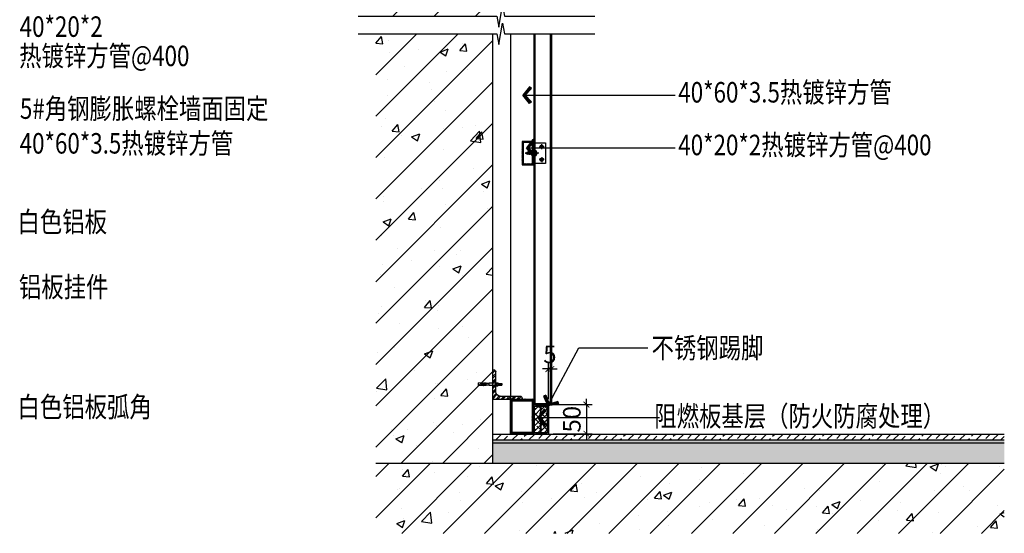
# Model space of a CAD drawing. Units: inches. Extents: x 52293 to 162813, y -23804 to 39402.
# Drawn here: x 118726 to 120407, y 23691 to 24568 of the extents above; entities that cross this region are included whole.
import ezdxf

# ---------------------------------------------------------------- set-up
doc = ezdxf.new("R2010")
doc.units = ezdxf.units.IN
doc.header["$LTSCALE"] = 10
doc.header["$MEASUREMENT"] = 0
doc.layers.get('Defpoints').update_dxf_attribs({"color": 251})
for name, color, linetype in [('D-Detail(节点图层)', 134, 'Continuous'), ('DIM_LEAD', 3, 'Continuous'), ('E-Elevation(立面图层)', 134, 'Continuous'), ('I-DETL-2', 2, 'Continuous'), ('PUB_DIM', 3, 'Continuous'), ('PUB_TEXT', 7, 'Continuous'), ('WALL', 2, 'Continuous')]:
    doc.layers.add(name, color=color, linetype=linetype)
doc.styles.add('_TCH_DIM_T3', font='SIMPLEX', dxfattribs={"width": 0.705882, "bigfont": 'GBCBIG'})
doc.styles.add('TYDG_02', font='tssdeng.shx', dxfattribs={"width": 0.8, "bigfont": 'tssdchn.shx'})
doc.dimstyles.new('_TCH_ARCH&&100', dxfattribs={"dimscale": 0, "dimtxt": 3, "dimasz": 1, "dimexe": 1, "dimexo": 1, "dimgap": 1, "dimtad": 1, "dimdec": 0, "dimzin": 0, "dimdsep": 46, "dimtxsty": '_TCH_DIM_T3', "dimblk": 'ARCHTICK', "dimcen": 0.09, "dimdle": 1, "dimclrt": 7, "dimazin": 2, "dimtfac": 1, "dimtdec": 0, "dimtix": 1, "dimtmove": 2, "dimatfit": 3, "dimldrblk": 'DOT', "dimfxl": 0, "dimtolj": 1, "dimtzin": 0, "dimarcsym": 0})

# ---------------------------------------------------------------- blocks, each defined once
blk = doc.blocks.new('A$C253A1A32')
at = {"color": 251, "lineweight": -3}
for p, q in [((15.1, 27.8), (15.8, 28.1)), ((15.1, 27.7), (15.1, 27.8)), ((15.1, 27.8), (19.9, 27.4)), ((15.7, 27.4), (15.1, 27.7)), ((19.9, 27.3), (15.1, 27.7)), ((15.1, 26.5), (15.7, 26.8)), ((15.1, 26.4), (15.1, 26.5)), ((15.1, 26.5), (19.9, 26)), ((15.7, 26.1), (15.1, 26.4)), ((19.9, 25.9), (15.1, 26.4)), ((15.1, 25.1), (15.7, 25.4)), ((15.1, 25.1), (19.9, 24.6)), ((15.1, 25), (15.1, 25.1)), ((19.9, 24.5), (15.1, 25)), ((15.7, 24.7), (15.1, 25)), ((15.1, 23.7), (15.7, 24)), ((15.1, 23.7), (19.9, 23.3)), ((15.1, 23.6), (15.1, 23.7)), ((19.9, 23.1), (15.1, 23.6)), ((15.7, 23.3), (15.1, 23.6)), ((15.1, 22.4), (15.7, 22.7)), ((15.1, 22.2), (15.1, 22.4)), ((15.1, 22.4), (19.9, 21.9)), ((19.9, 21.8), (15.1, 22.2)), ((15.7, 21.9), (15.1, 22.2)), ((15.1, 21), (15.7, 21.3)), ((15.1, 20.9), (15.1, 21)), ((15.1, 21), (19.9, 20.5)), ((15.7, 20.6), (15.1, 20.9)), ((19.9, 20.4), (15.1, 20.9)), ((15.1, 19.6), (15.7, 19.9)), ((15.1, 19.5), (15.1, 19.6)), ((15.1, 19.6), (19.9, 19.1)), ((15.7, 19.2), (15.1, 19.5)), ((19.9, 19), (15.1, 19.5)), ((15.1, 18.2), (15.7, 18.6)), ((15.1, 18.1), (15.1, 18.2)), ((15.1, 18.2), (19.9, 17.8)), ((15.7, 17.8), (15.1, 18.1)), ((19.9, 17.7), (15.1, 18.1)), ((15.1, 16.9), (15.7, 17.2)), ((15.1, 16.8), (15.1, 16.9)), ((15.1, 16.9), (18.1, 16.6)), ((15.7, 29.2), (16.4, 29.4)), ((15.7, 29.1), (15.7, 29.2)), ((15.7, 29.2), (19.5, 28.8)), ((16.1, 28.8), (15.7, 29.1)), ((19.5, 28.7), (15.7, 29.1)), ((15.7, 27.8), (15.7, 27.8)), ((15.7, 26.8), (15.7, 27.4)), ((19.3, 27), (15.7, 27.4)), ((19.3, 26.3), (15.7, 26.8)), ((15.7, 25.4), (15.7, 26.1)), ((19.3, 25.6), (15.7, 26.1)), ((19.3, 24.9), (15.7, 25.4)), ((19.3, 24.2), (15.7, 24.7)), ((15.7, 24), (15.7, 24.7)), ((19.3, 23.6), (15.7, 24)), ((19.3, 22.8), (15.7, 23.3)), ((15.7, 22.7), (15.7, 23.3)), ((19.3, 22.2), (15.7, 22.7)), ((19.3, 21.5), (15.7, 21.9)), ((15.7, 21.3), (15.7, 21.9)), ((19.3, 20.8), (15.7, 21.3)), ((19.3, 20.1), (15.7, 20.6)), ((15.7, 19.9), (15.7, 20.6)), ((19.3, 19.5), (15.7, 19.9)), ((15.7, 18.6), (15.7, 19.2)), ((19.3, 18.7), (15.7, 19.2)), ((19.3, 18.1), (15.7, 18.6)), ((15.7, 17.1), (15.7, 17.8)), ((19.3, 17.4), (15.7, 17.8)), ((15.7, 17.2), (17.5, 16.8)), ((16.1, 28.8), (15.8, 28.1)), ((19.3, 27.7), (15.8, 28.1)), ((19.1, 28.4), (16.1, 28.8)), ((16.2, 30.5), (16.9, 30.8)), ((16.2, 30.4), (16.2, 30.5)), ((16.2, 30.5), (18.8, 30.2)), ((16.6, 30.1), (16.2, 30.4)), ((18.8, 30.1), (16.2, 30.4)), ((16.6, 30.1), (16.4, 29.4)), ((18.8, 29.1), (16.4, 29.4)), ((18.5, 29.8), (16.6, 30.1)), ((17.5, 32.2), (16.9, 30.8)), ((18.2, 30.6), (16.9, 30.8)), ((18.2, 30.6), (17.5, 32.2)), ((17.5, 16.8), (18.1, 16.6)), ((18.2, 30.6), (18.8, 30.2)), ((18.8, 30.1), (18.5, 29.8)), ((18.8, 29.1), (18.5, 29.8)), ((18.8, 30.1), (18.8, 30.2)), ((19.5, 28.8), (18.8, 29.1)), ((19.5, 28.7), (19.1, 28.4)), ((19.3, 27.8), (19.1, 28.4)), ((19.3, 27.7), (19.3, 27.8)), ((19.9, 27.4), (19.3, 27.7)), ((19.3, 27), (19.9, 27.3)), ((19.3, 26.3), (19.3, 27)), ((19.9, 26), (19.3, 26.3)), ((19.3, 25.6), (19.9, 25.9)), ((19.3, 24.9), (19.3, 25.6)), ((19.9, 24.6), (19.3, 24.9)), ((19.3, 24.2), (19.9, 24.5)), ((19.3, 23.6), (19.3, 24.2)), ((19.9, 23.3), (19.3, 23.6)), ((19.3, 22.8), (19.9, 23.1)), ((19.3, 22.2), (19.3, 22.8)), ((19.9, 21.9), (19.3, 22.2)), ((19.3, 21.5), (19.9, 21.8)), ((19.3, 20.8), (19.3, 21.5)), ((19.9, 20.5), (19.3, 20.8)), ((19.3, 20.1), (19.9, 20.4)), ((19.3, 19.5), (19.3, 20.1)), ((19.9, 19.1), (19.3, 19.5)), ((19.3, 18.7), (19.9, 19)), ((19.3, 18.1), (19.3, 18.7)), ((19.9, 17.8), (19.3, 18.1)), ((19.3, 17.4), (19.9, 17.7)), ((19.3, 17.1), (19.3, 17.4)), ((19.5, 28.7), (19.5, 28.8)), ((19.9, 27.3), (19.9, 27.4)), ((19.9, 25.9), (19.9, 26)), ((19.9, 24.5), (19.9, 24.6)), ((19.9, 23.1), (19.9, 23.3)), ((19.9, 21.8), (19.9, 21.9)), ((19.9, 20.4), (19.9, 20.5)), ((19.9, 19), (19.9, 19.1)), ((19.9, 17.7), (19.9, 17.8)), ((35, 16), (0, 16)), ((12.8, 16), (17.5, 16)), ((12.8, 16), (12.8, 15.7)), ((15.6, 16.5), (15.1, 16.8)), ((18.1, 16.5), (15.1, 16.8)), ((15.6, 16.5), (18.1, 16.5)), ((17.1, 13.4), (17.9, 13.4)), ((17.1, 12.3), (17.1, 13.4)), ((22.3, 16), (17.5, 16)), ((17.9, 13.4), (17.9, 12.3)), ((18.1, 16.5), (18.1, 16.6)), ((22.3, 16), (22.3, 15.7))]:
    blk.add_line(p, q, dxfattribs=at)
at = {"color": 1, "lineweight": -3}
blk.add_line((17.5, 9.7), (17.5, 32.9), dxfattribs=at)
at = {"color": 251, "lineweight": -3, "extrusion": (0.029398, -0.308326, 0.950827)}
for p, q in [((10.6, 4.5), (2.4, 4.5)), ((6.5, 0.6, -1.2), (6.5, 8.4, 1.2))]:
    blk.add_line(p, q, dxfattribs=at)
at = {"color": 251, "lineweight": -3, "extrusion": (-0.029398, -0.308326, 0.950827)}
for p, q in [((24.4, 4.5), (32.6, 4.5)), ((28.5, 0.6, -1.2), (28.5, 8.4, 1.2))]:
    blk.add_line(p, q, dxfattribs=at)
at = {"color": 251, "lineweight": -3}
blk.add_lwpolyline([(35, 18), (35, -2), (0, -2), (0, 18)], close=True, dxfattribs=at)
for points in [[(14.9, 12.9), (14.9, 13.4, -0.555681), (15.5, 13.8), (16.1, 13.5, 0.555681), (16.7, 13.9), (16.7, 14.1, -0.414214), (17.2, 14.5), (17.5, 14.5)], [(20, 12.9), (20, 13.4, 0.555681), (19.4, 13.8), (18.8, 13.5, -0.555681), (18.2, 13.9), (18.2, 14.1, 0.414214), (17.7, 14.5), (17.5, 14.5)]]:
    blk.add_lwpolyline(points, format="xyb", dxfattribs=at)
for centre, radius in [((6.5, 4.5), 3.07), ((6.5, 4.5), 1.57), ((28.5, 4.5), 3.07), ((28.5, 4.5), 1.57)]:
    blk.add_circle(centre, radius, dxfattribs=at)
for centre, radius, start, end in [((14.1, 17.1), 1.52, 315, 0), ((20.9, 17.1), 1.52, 180, 225), ((13.3, 15.7), 0.5, 180, 197.7009), ((17.3, 17), 4.7, 197.7009, 268.769), ((17.7, 17), 4.7, 271.231, 342.2991), ((21.8, 15.7), 0.5, 342.2991, 0)]:
    blk.add_arc(centre, radius, start, end, dxfattribs=at)
blk = doc.blocks.new('_ArchTick')
at = {"color": 0, "linetype": 'ByBlock', "const_width": 0.15}
blk.add_lwpolyline([(-0.5, -0.5), (0.5, 0.5)], dxfattribs=at)
blk = doc.blocks.new('A')
for p, q in [((-0.37, 0), (-2.13, 0)), ((-1.44, 1.15), (-1.09, 1.44)), ((-1.44, 1.15), (-0.37, 0)), ((-1.44, -1.15), (-0.37, 0)), ((-1.09, 1.44), (0, 0)), ((-1.09, -1.44), (0, 0)), ((-1.44, -1.15), (-1.09, -1.44))]:
    blk.add_line(p, q)
for points in [[(-1.44, 1.15), (-1.09, 1.44), (-0.37, 0), (0, 0)], [(-1.44, -1.15), (-1.09, -1.44), (-0.37, 0), (0, 0)]]:
    blk.add_solid(points)
blk = doc.blocks.new('*D405')
at = {"layer": 'Defpoints', "color": 0, "transparency": 16777216}
for p in [(119614.4, 23910.7), (119626.4, 23860.7), (119693.3, 23860.7)]:
    blk.add_point(p, dxfattribs=at)
at = {"layer": 'PUB_DIM', "color": 0, "lineweight": -2, "transparency": 16777216}
for p, q in [((119633.3, 23910.7), (119703.3, 23910.7)), ((119693.3, 23910.7), (119693.3, 23920.7)), ((119693.3, 23910.7), (119693.3, 23860.7)), ((119636.4, 23860.7), (119703.3, 23860.7)), ((119693.3, 23860.7), (119693.3, 23850.7))]:
    blk.add_line(p, q, dxfattribs=at)
at = {"layer": 'PUB_DIM', "color": 0, "lineweight": -2, "transparency": 16777216, "xscale": 10.00000018650611, "yscale": 10.00000018650611, "zscale": 10.00000018650611}
for p, rotation in [((119693.3, 23910.7), 270), ((119693.3, 23860.7), 90)]:
    blk.add_blockref('_ArchTick', p, dxfattribs=dict(at, rotation=rotation))
at = {"layer": 'PUB_DIM', "color": 7, "transparency": 16777216, "insert": (119668.3, 23885.7), "char_height": 30, "attachment_point": 5, "rotation": 90, "style": '_TCH_DIM_T3'}
blk.add_mtext('\\A1;50', dxfattribs=at)
blk = doc.blocks.new('_Dot')
at = {"color": 0, "linetype": 'ByBlock', "lineweight": -2}
blk.add_line((-0.5, 0), (-1, 0), dxfattribs=at)
at = {"color": 0, "linetype": 'ByBlock', "const_width": 0.5}
blk.add_lwpolyline([(-0.25, 0, 1), (0.25, 0, 1)], format="xyb", close=True, dxfattribs=at)
blk = doc.blocks.new('*D406')
at = {"layer": 'Defpoints', "color": 0, "transparency": 16777216}
for p in [(119633.4, 23971.5), (119628.4, 23910.2), (119633.4, 23912.2)]:
    blk.add_point(p, dxfattribs=at)
at = {"layer": 'PUB_DIM', "color": 0, "lineweight": -2, "transparency": 16777216}
for p, q in [((119628.4, 23920.2), (119628.4, 23981.5)), ((119633.4, 23922.2), (119633.4, 23981.5)), ((119628.4, 23971.5), (119618.4, 23971.5)), ((119628.4, 23971.5), (119633.4, 23971.5)), ((119633.4, 23971.5), (119643.4, 23971.5))]:
    blk.add_line(p, q, dxfattribs=at)
at = {"layer": 'PUB_DIM', "color": 0, "lineweight": -2, "transparency": 16777216, "xscale": 10.00000018650611, "yscale": 10.00000018650611, "zscale": 10.00000018650611}
blk.add_blockref('_ArchTick', (119628.4, 23971.5), dxfattribs=at)
at = {"layer": 'PUB_DIM', "color": 0, "lineweight": -2, "transparency": 16777216, "xscale": 10.00000018650611, "yscale": 10.00000018650611, "zscale": 10.00000018650611, "rotation": 180}
blk.add_blockref('_ArchTick', (119633.4, 23971.5), dxfattribs=at)
at = {"layer": 'PUB_DIM', "color": 7, "transparency": 16777216, "insert": (119630.9, 23996.5), "char_height": 30, "attachment_point": 5, "style": '_TCH_DIM_T3'}
blk.add_mtext('\\A1;5', dxfattribs=at)
blk = doc.blocks.new('A$C6B167C5D')
h = blk.add_hatch()
h.set_pattern_fill('ANSI31', color=251, style=0)
h.set_pattern_definition([(45, (0, 0), (-1.122532, 1.122532), [])])
h.paths.add_polyline_path([(0, 60), (0, 0), (40, 0), (40, 60)])
h.paths.add_polyline_path([(37, 57), (37, 3), (3, 3), (3, 57)], flags=16)
at = {"color": 251}
for points in [[(0, 0), (40, 0), (40, 60), (0, 60)], [(3, 3), (37, 3), (37, 57), (3, 57)]]:
    blk.add_lwpolyline(points, close=True, dxfattribs=at)
blk = doc.blocks.new('3号')
h = blk.add_hatch()
h.set_pattern_fill('ANSI32', color=250, scale=10, style=0)
h.set_pattern_definition([(315, (109690.1095, 40683.328), (-3.5355339, -3.5355339), []), (315, (109692.4666, 40683.328), (-3.5355339, -3.5355339), [])])
edge = h.paths.add_edge_path()
edge.add_ellipse((10, -10), major_axis=(-4.24, 4.24), ratio=1, start_angle=-45, end_angle=45)
edge.add_line((4, -10), (4, -37.3))
edge.add_ellipse((1.3, -37.3), major_axis=(1.89, 1.89), ratio=1, start_angle=225, end_angle=315, ccw=False)
edge.add_line((1.3, -40), (0, -40))
edge.add_line((0, -40), (0, 0))
edge.add_line((0, 0), (40, 0))
edge.add_line((40, 0), (40, -1.3))
edge.add_ellipse((37.3, -1.3), major_axis=(-1.89, 1.89), ratio=1, start_angle=135, end_angle=225, ccw=False)
edge.add_line((37.3, -4), (10, -4))
at = {"color": 251}
for p, q in [((0, 0), (40, 0)), ((0, 0), (0, -40)), ((4, -10), (4, -37.3)), ((10, -4), (37.3, -4)), ((40, 0), (40, -1.3)), ((0, -40), (1.3, -40))]:
    blk.add_line(p, q, dxfattribs=at)
for centre, radius, start, end in [((10, -10), 6, 90, 180), ((37.3, -1.3), 2.67, 270, 0), ((1.3, -37.3), 2.67, 270, 0)]:
    blk.add_arc(centre, radius, start, end, dxfattribs=at)
blk = doc.blocks.new('asgsasg')
at = {"layer": 'D-Detail(节点图层)', "color": 134}
for p, q in [((-29.6, 2.1), (-29.6, -2.3)), ((-24.2, 1.8), (-29.3, 2.3)), ((-24.2, 1.9), (-24.2, 0.6)), ((-23.3, 2.2), (-23.9, 2.2)), ((-23.6, 0.1), (-20.9, 0.4)), ((-16.4, 1.7), (-20.4, 2.1)), ((-16.3, 1.6), (-16.3, 0.3)), ((-11.1, 1.5), (-16.3, 1.5)), ((-11.1, 1.7), (-11.1, 1.5)), ((-11.1, 1.7), (-11.1, -1.9)), ((0, 1.7), (-11.1, 1.7)), ((0, 3), (0.7, 3)), ((0, -3), (0, 3)), ((0.7, 3), (0.7, -3)), ((0.7, 2.4), (1.3, 2.4)), ((1.2, 2.4), (1, -2.4)), ((1.3, -2.6), (1.3, 2.5)), ((1.3, 2.5), (3.7, 2.5)), ((1.3, 1.2), (3.7, 1.2)), ((3.7, 2.5), (3.9, 2.2)), ((3.7, 1.2), (3.9, 1.9)), ((3.7, 1.2), (3.9, 0.6)), ((3.9, -2.3), (3.9, 2.2)), ((3.9, 1.5), (10.3, 1.5)), ((5.4, 1.5), (5.1, -1.6)), ((6.2, 1.5), (5.9, -1.6)), ((6.9, 1.5), (6.6, -1.6)), ((7.7, 1.5), (7.3, -1.6)), ((8.4, 1.5), (8.1, -1.6)), ((9.1, 1.5), (8.8, -1.6)), ((9.9, 1.5), (9.6, -1.6)), ((10.3, 1.5), (10.4, 1.4)), ((10.3, 1.5), (10.3, -1.6)), ((10.4, -1.4), (10.4, 1.4)), ((-24.2, -2), (-29.3, -2.5)), ((-24.2, -2.1), (-24.2, -0.8)), ((-23.3, -2.4), (-23.9, -2.4)), ((-23.6, -0.3), (-20.9, -0.6)), ((-16.4, -1.9), (-20.4, -2.3)), ((-16.3, -0.5), (-16.3, -1.8)), ((-11.1, -1.7), (-16.3, -1.7)), ((-11.1, -1.7), (-11.1, -1.9)), ((0, -1.9), (-11.1, -1.9)), ((0.7, -3), (0, -3)), ((0.7, -2.4), (1.3, -2.4)), ((1.3, -1.3), (3.7, -1.3)), ((1.3, -2.6), (3.7, -2.6)), ((1.3, -2.6), (3.7, -2.6)), ((3.7, -1.3), (3.9, -0.7)), ((3.7, -1.3), (3.9, -1.9)), ((3.7, -2.6), (3.9, -2.3)), ((3.9, -1.6), (10.3, -1.6)), ((10.3, -1.6), (10.4, -1.4))]:
    blk.add_line(p, q, dxfattribs=at)
for points in [[(-18.7, 1.1), (-18, 1.1), (-18, 0.7), (-18.7, 0.7)], [(-18.7, -1.3), (-18, -1.3), (-18, -0.9), (-18.7, -0.9)]]:
    blk.add_lwpolyline(points, close=True, dxfattribs=at)
blk.add_lwpolyline([(-16.3, -0.5), (-17, -0.5), (-17, 0.3), (-16.3, 0.3)], dxfattribs=at)
for centre, radius, start, end in [((-29.3, 2.1), 0.25, 82.4686, 180), ((-23.8, 1.7), 0.461, 84.3064, 160.0963), ((-23.7, 0.6), 0.5, 180, 286.637), ((-25.9, -33.4), 35.6, 81.5724, 85.9364), ((-20.9, -0.1), 0.5, 253.363, 106.637), ((-20.6, 2.1), 0.278, 250.6095, 343.6778), ((-16.5, 1.6), 0.125, 0, 87.092), ((-29.3, -2.3), 0.25, 180, 277.5314), ((-23.7, -0.8), 0.5, 73.363, 180), ((-23.8, -1.9), 0.461, 199.9037, 275.6936), ((-25.9, 33.1), 35.6, 274.0636, 278.4276), ((-20.6, -2.3), 0.278, 16.3222, 109.3905), ((-16.5, -1.8), 0.125, 272.8771, 0)]:
    blk.add_arc(centre, radius, start, end, dxfattribs=at)
blk = doc.blocks.new('A$C6B167C5D1')
at = {"layer": 'D-Detail(节点图层)'}
h = blk.add_hatch(dxfattribs=at)
h.set_pattern_fill('ANSI31', color=250, angle=-360, style=0)
h.set_pattern_definition([(315, (80, 390), (-1.122532, -1.122532), [])])
h.paths.add_polyline_path([(-40, 20), (0, 20), (0, 0), (-40, 0)])
h.paths.add_polyline_path([(-38, 18), (-2, 18), (-2, 2), (-38, 2)], flags=16)
at = {"layer": 'D-Detail(节点图层)', "color": 251}
for points in [[(-40, 20), (0, 20), (0, 0), (-40, 0)], [(-38, 18), (-2, 18), (-2, 2), (-38, 2)]]:
    blk.add_lwpolyline(points, close=True, dxfattribs=at)

msp = doc.modelspace()

# ---------------------------------------------------------------- hatches: boundary and pattern name
at = {"layer": 'D-Detail(节点图层)'}
h = msp.add_hatch(dxfattribs=at)
h.set_pattern_fill('ANSI38', color=250, scale=2, style=0)
h.set_pattern_definition([(45, (123472.4684, 26170.745), (-4.490128, 4.490128), []), (135, (123472.4684, 26170.745), (-13.470384, 4.490128), [15.875, -9.525])])
h.paths.add_polyline_path([(119604.4, 23908.2), (119615.4, 23908.2), (119615.4, 23862.2), (119604.4, 23862.2)])
h = msp.add_hatch(dxfattribs=at)
h.set_pattern_fill('ANSI38', color=250, scale=2, style=0)
h.set_pattern_definition([(45, (123483.4684, 26170.745), (-4.490128, 4.490128), []), (135, (123483.4684, 26170.745), (-13.470384, 4.490128), [15.875, -9.525])])
h.paths.add_polyline_path([(119615.4, 23908.2), (119626.4, 23908.2), (119626.4, 23862.2), (119615.4, 23862.2)])
at = {"layer": 'D-Detail(节点图层)', "ltscale": 10}
h = msp.add_hatch(dxfattribs=at)
h.set_pattern_fill('AJ石材剖面SC120', color=250, scale=80, style=0)
h.set_pattern_definition([(45, (126460.048, 28424.328), (-14.142136, 14.142136), []), (45, (126474.19, 28424.328), (-14.142136, 14.142136), [10, -5])])
h.paths.add_polyline_path([(120406.8, 23860.2), (120406.8, 23850.2), (119533.4, 23850.2), (119533.4, 23860.2)])
h = msp.add_hatch(dxfattribs=at)
h.set_pattern_fill('KB顶面填充中SC800', color=250, scale=20, style=0, pattern_type=2)
h.set_pattern_definition([(0, (114956.7772, 80115.2541), (0.625, 1.25), [0, -1.25])])
h.paths.add_polyline_path([(120406.8, 23850.2), (120406.8, 23845.2), (119533.4, 23845.2), (119533.4, 23850.2)])
h = msp.add_hatch(dxfattribs=at)
h.set_pattern_fill('AO素混凝土SC5', color=250, scale=3, style=0, pattern_type=2)
h.set_pattern_definition([(50, (119499.115, 24010.756), (21.5178, -1.88256), [2.25, -24.75]), (355, (119499.115, 24010.756), (-4.16254, 22.56576), [1.8, -19.8]), (100.4514, (119500.908, 24010.599), (17.3553, 20.6832), [1.9122, -21.03426]), (46.1842, (119499.115, 24016.756), (32.0172, -4.9656), [3.375, -37.125]), (96.6356, (119501.783, 24016.342), (28.0399, 29.2235), [2.8683, -31.5514]), (351.184, (119499.115, 24016.756), (28.0399, 29.2236), [2.7, -29.7]), (21, (119502.115, 24015.256), (17.9072, -12.07857), [2.25, -24.75]), (326, (119502.115, 24015.256), (7.29946, 21.7545), [1.8, -19.8]), (71.4514, (119503.607, 24014.25), (25.2067, 9.6759), [1.9122, -21.03426]), (37.5, (119499.115, 24010.756), (0.364796, 9.986816), [0, -19.56, 0, -20.1, 0, -19.875]), (7.5, (119499.115, 24010.756), (7.89209, 11.83235), [0, -11.46, 0, -19.11, 0, -7.575]), (327.5, (119492.425, 24010.756), (16.01467, -0.676646), [0, -7.5, 0, -23.4, 0, -31.05]), (317.5, (119489.425, 24010.756), (17.49559, 3.00315), [0, -9.75, 0, -15.54, 0, -22.05])])
h.paths.add_polyline_path([(119533.4, 23845.2), (120406.8, 23845.2), (120406.8, 23810.7), (119533.4, 23810.7)])
at = {"layer": 'E-Elevation(立面图层)', "ltscale": 0.2}
h = msp.add_hatch(dxfattribs=at)
h.set_pattern_fill('AN钢筋混凝土SC10', color=249, scale=20, style=0, pattern_type=2)
h.set_pattern_definition([(45, (109009.7, 26171.245), (-35.35534, 35.35534), []), (50, (109009.7, 26171.25), (143.452, -12.5504), [15, -165]), (355, (109009.7, 26171.25), (-27.7503, 150.4384), [12, -132]), (100.4514, (109021.66, 26170.2), (115.7019, 137.8879), [12.748, -140.2284]), (46.1842, (109009.7, 26211.25), (213.4482, -33.1038), [22.5, -247.5]), (96.6356, (109027.49, 26208.49), (186.9325, 194.8236), [19.122, -210.3426]), (351.1842, (109009.7, 26211.25), (186.9324, 194.8237), [18, -198]), (21, (109029.7, 26201.25), (119.3814, -80.5238), [15, -165]), (326, (109029.7, 26201.25), (48.663, 145.03), [12, -132]), (71.4514, (109039.65, 26194.53), (168.0445, 64.5061), [12.748, -140.2284]), (37.5, (109009.7, 26171.245), (2.43197, 66.57877), [0, -130.4, 0, -134, 0, -132.5]), (7.5, (109009.7, 26171.245), (52.6139, 78.88234), [0, -76.4, 0, -127.4, 0, -50.5]), (327.5, (108965.1, 26171.245), (106.7645, -4.51097), [0, -50, 0, -156, 0, -207]), (317.5, (108945.1, 26171.245), (116.6372, 20.021), [0, -65, 0, -103.6, 0, -147])])
h.paths.add_polyline_path([(119333.4, 24574.1), (119533.4, 24574.1), (119533.4, 25817.3), (119333.4, 25817.3)])
h.paths.add_polyline_path([(119533.4, 24544.1), (119333.4, 24544.1), (119333.4, 23810.7), (119533.4, 23810.7)])
h = msp.add_hatch(dxfattribs=at)
h.set_pattern_fill('AN钢筋混凝土SC10', color=249, scale=20, style=0, pattern_type=2)
h.set_pattern_definition([(45, (109059.7, 26171.245), (-35.35534, 35.35534), []), (50, (109059.7, 26171.25), (143.452, -12.5504), [15, -165]), (355, (109059.7, 26171.25), (-27.7503, 150.4384), [12, -132]), (100.4514, (109071.66, 26170.2), (115.7019, 137.8879), [12.748, -140.2284]), (46.1842, (109059.7, 26211.25), (213.4482, -33.1038), [22.5, -247.5]), (96.6356, (109077.49, 26208.49), (186.9325, 194.8236), [19.122, -210.3426]), (351.1842, (109059.7, 26211.25), (186.9324, 194.8237), [18, -198]), (21, (109079.7, 26201.25), (119.3814, -80.5238), [15, -165]), (326, (109079.7, 26201.25), (48.663, 145.03), [12, -132]), (71.4514, (109089.65, 26194.53), (168.0445, 64.5061), [12.748, -140.2284]), (37.5, (109059.7, 26171.245), (2.43197, 66.57877), [0, -130.4, 0, -134, 0, -132.5]), (7.5, (109059.7, 26171.245), (52.6139, 78.88234), [0, -76.4, 0, -127.4, 0, -50.5]), (327.5, (109015.1, 26171.245), (106.76449, -4.51097), [0, -50, 0, -156, 0, -207]), (317.5, (108995.1, 26171.245), (116.6372, 20.021), [0, -65, 0, -103.6, 0, -147])])
h.paths.add_polyline_path([(119333.4, 23810.7), (119333.4, 23690.7), (120406.8, 23690.7), (120406.8, 23810.7)])

# ---------------------------------------------------------------- linework, layer by layer
at = {"layer": 'D-Detail(节点图层)', "color": 4}
msp.add_line((119533.4, 23860.2), (120406.8, 23860.2), dxfattribs=at)
at = {"layer": 'D-Detail(节点图层)'}
for p, q in [((119533.4, 23850.2), (120406.8, 23850.2)), ((119533.4, 23845.2), (120406.8, 23845.2))]:
    msp.add_line(p, q, dxfattribs=at)
at = {"layer": 'D-Detail(节点图层)', "color": 1, "ltscale": 10, "elevation": 0}
for points in [[(119303.3, 24574.1), (119540.5, 24574.1), (119543.7, 24555.7), (119550.2, 24592.4), (119553.4, 24574.1), (119707.5, 24574.1)], [(119303.3, 24544.1), (119540.5, 24544.1), (119543.7, 24525.7), (119550.2, 24562.4), (119553.4, 24544.1), (119707.5, 24544.1)]]:
    msp.add_lwpolyline(points, dxfattribs=at)
at = {"layer": 'D-Detail(节点图层)', "color": 251, "elevation": 0}
for points in [[(119563.4, 24544.1), (119563.4, 23908.2)], [(119603.4, 24544.1), (119603.4, 23908.2)]]:
    msp.add_lwpolyline(points, dxfattribs=at)
at = {"layer": 'D-Detail(节点图层)', "color": 4}
msp.add_lwpolyline([(119633.4, 24544.1), (119633.4, 23912.2, -0.414214), (119631.4, 23910.2), (119605.4, 23910.2)], format="xyb", dxfattribs=at)
at = {"layer": 'D-Detail(节点图层)', "color": 251}
for points in [[(119631.4, 24544.1), (119631.4, 23912.2), (119605.4, 23912.2)], [(119605.4, 24544.1), (119605.4, 23910.2)]]:
    msp.add_lwpolyline(points, dxfattribs=at)
at = {"layer": 'D-Detail(节点图层)'}
for points in [[(119604.4, 23908.2), (119615.4, 23908.2), (119615.4, 23862.2), (119604.4, 23862.2)], [(119615.4, 23908.2), (119626.4, 23908.2), (119626.4, 23862.2), (119615.4, 23862.2)]]:
    msp.add_lwpolyline(points, close=True, dxfattribs=at)
msp.add_lwpolyline([(119606.4, 23908.2), (119626.4, 23908.2), (119626.4, 23862.2)], dxfattribs=at)
at = {"layer": 'I-DETL-2'}
msp.add_lwpolyline([(119606.4, 23910.2), (119628.4, 23910.2), (119628.4, 23860.2), (119606.4, 23860.2)], dxfattribs=at)
at = {"layer": 'WALL'}
for p, q in [((119533.4, 23810.7), (119533.4, 24544.1)), ((119333.4, 23810.7), (120406.8, 23810.7))]:
    msp.add_line(p, q, dxfattribs=at)

# ---------------------------------------------------------------- block references
at = {"layer": 'D-Detail(节点图层)', "color": 251, "xscale": -1, "rotation": 270}
msp.add_blockref('A$C6B167C5D1', (119583.4, 24360.2), dxfattribs=at)
at = {"layer": 'D-Detail(节点图层)', "rotation": 90.00000000000581}
msp.add_blockref('A$C253A1A32', (119621.4, 24322.7, 0), dxfattribs=at)
at = {"layer": 'D-Detail(节点图层)', "color": 251, "extrusion": (0, 0, -1), "xscale": 1.25, "yscale": 1.25, "zscale": -1.25, "rotation": 180}
msp.add_blockref('3号', (-119533.4, 23920.2), dxfattribs=at)
at = {"layer": 'D-Detail(节点图层)', "xscale": -1, "rotation": 180}
msp.add_blockref('asgsasg', (119538.4, 23945.2), dxfattribs=at)
at = {"layer": 'D-Detail(节点图层)', "color": 251, "xscale": -1}
msp.add_blockref('A$C6B167C5D', (119603.4, 23860.2), dxfattribs=at)

# ---------------------------------------------------------------- texts
at = {"layer": 'PUB_TEXT', "style": 'TYDG_02', "width": 0.8}
for s, p in [('40*20*2', (118725.5, 24538.9, 0)), ('热镀锌方管@400', (118724.6, 24488.9, 0)), ('40*60*3.5热镀锌方管', (119850.1, 24426.7)), ('5#角钢膨胀螺栓墙面固定', (118725.9, 24398.8, 0)), ('40*60*3.5热镀锌方管', (118725.5, 24339.5, 0)), ('40*20*2热镀锌方管@400', (119850.1, 24336.7)), ('白色铝板', (118721.8, 24205.4, 0)), ('铝板挂件', (118724.2, 24094.1, 0)), ('不锈钢踢脚', (119804.5, 23989.9, 0)), ('白色铝板弧角', (118721.8, 23889.2, 0)), ('阻燃板基层（防火防腐处理）', (119809.1, 23873.5, 0))]:
    msp.add_text(s, height=35, dxfattribs=at).set_placement(p)

# ---------------------------------------------------------------- dimensions: what is measured, and where the dimension line sits
at = {"layer": 'PUB_DIM'}
dim = msp.add_linear_dim(base=(119633.4, 23971.5), p1=(119628.4, 23910.2), p2=(119633.4, 23912.2), dimstyle='_TCH_ARCH&&100', override={"dimscale": 10}, dxfattribs=at)
dim.commit()
dim.dimension.update_dxf_attribs({"geometry": '*D406', "text_midpoint": (119630.9, 23996.5)})
dim = msp.add_linear_dim(base=(119693.3, 23860.7), p1=(119614.4, 23910.7), p2=(119626.4, 23860.7), angle=90, dimstyle='_TCH_ARCH&&100', override={"dimscale": 10}, dxfattribs=at)
dim.commit()
dim.dimension.update_dxf_attribs({"geometry": '*D405', "text_midpoint": (119668.3, 23885.7)})

# ---------------------------------------------------------------- leaders
at = {"layer": 'DIM_LEAD', "color": 251}
for points in [[(119584.9, 24439.3, 0.1), (119844.8, 24439.3, 0.1)], [(119590.8, 24349.3, 0.1), (119844.8, 24349.3, 0.1)], [(119627.6, 23908.4), (119680.3, 24007.6), (119798.2, 24007.6)], [(119610.2, 23888.6), (119818.2, 23888.6)]]:
    msp.add_leader(points, dimstyle='_TCH_ARCH&&100', override={"dimscale": 10, "dimtad": 0, "dimldrblk": 'A'}, dxfattribs=at)

doc.saveas('drawing.dxf')
